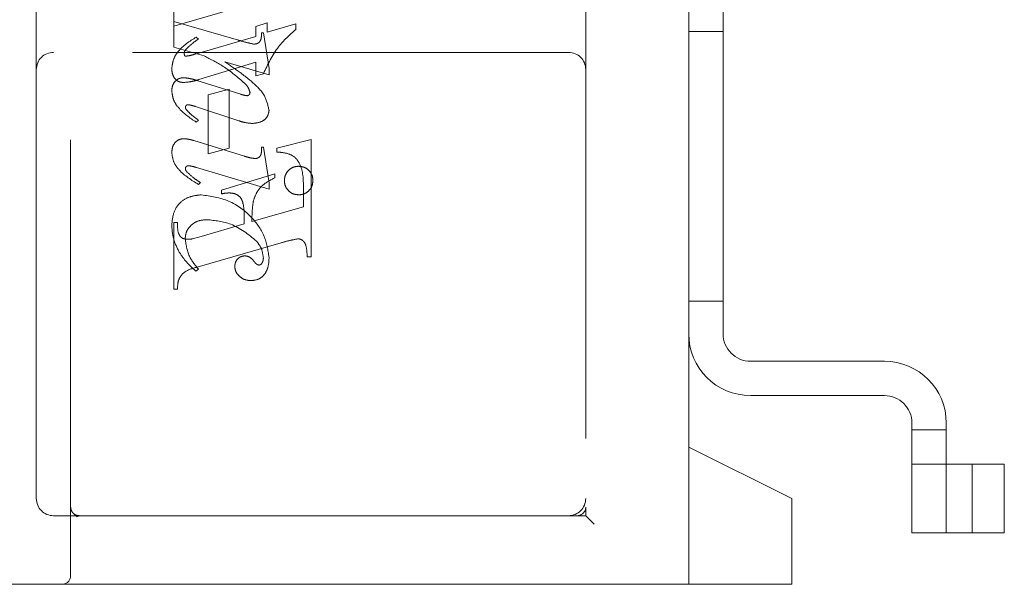
# Model space of a CAD drawing. Units: millimetres. Extents: x 11 to 205, y 5 to 292.
# Drawn here: x 140 to 143, y 187 to 189 of the extents above; entities that cross this region are included whole.
import ezdxf

# ---------------------------------------------------------------- set-up
doc = ezdxf.new("R2010")
doc.units = ezdxf.units.MM
doc.linetypes.add('HIDDEN', pattern=[1.905, 1.27, -0.635])

msp = doc.modelspace()

# ---------------------------------------------------------------- linework, layer by layer
at = {"color": 7, "linetype": 'HIDDEN', "lineweight": 18}
for p, q in [((140.3564, 187.3064), (140.3564, 191.0564)), ((141.8564, 190.8814), (141.8564, 187.5064)), ((142.1564, 187.6814), (142.1564, 190.6814)), ((142.2564, 188.0114), (142.2564, 190.3514)), ((140.2564, 189.5814), (140.2564, 188.7814)), ((140.6564, 188.9827), (140.6564, 188.9217)), ((140.6564, 188.9078), (140.8512, 188.9645)), ((140.6564, 188.8466), (140.6564, 188.9217)), ((140.6564, 188.9217), (140.8451, 188.8668)), ((140.9287, 188.917), (140.8953, 188.9068)), ((140.9287, 188.89), (140.9287, 188.917)), ((141.012, 188.9143), (140.9287, 188.89)), ((141.012, 188.898), (141.012, 188.9143)), ((140.8953, 188.9068), (140.8953, 188.8775)), ((140.912, 188.8884), (140.9176, 188.8884)), ((140.9176, 188.8884), (140.9342, 188.7846)), ((142.1564, 188.892), (142.2564, 188.892)), ((140.8953, 188.8775), (140.7156, 188.8253)), ((140.7287, 188.8702), (140.7219, 188.8758)), ((141.8064, 188.8314), (140.3064, 188.8314)), ((140.7452, 188.8208), (140.6564, 188.8466)), ((140.7296, 188.7519), (140.8953, 188.8026)), ((140.9342, 188.7657), (140.8057, 188.8034)), ((140.8953, 188.8026), (140.8953, 188.7634)), ((140.2564, 188.7814), (140.2564, 187.5314)), ((140.8953, 188.7634), (140.9176, 188.7691)), ((140.9342, 188.7846), (140.9342, 188.7657)), ((140.7234, 188.7498), (140.8517, 188.7093)), ((140.8176, 188.7245), (140.7564, 188.7078)), ((140.8176, 188.5523), (140.8176, 188.7245)), ((140.7564, 188.7078), (140.7564, 188.5356)), ((140.8457, 188.6321), (140.7196, 188.6737)), ((140.7287, 188.6337), (140.7221, 188.6281)), ((140.7151, 188.5742), (140.8629, 188.5286)), ((141.0564, 188.5772), (140.9564, 188.5523)), ((141.0564, 188.2356), (141.0564, 188.5772)), ((140.7564, 188.5356), (140.8176, 188.5523)), ((140.912, 188.5551), (140.9176, 188.5551)), ((140.9176, 188.5551), (140.9342, 188.4508)), ((140.9564, 188.5523), (140.9564, 188.5412)), ((140.9342, 188.4324), (140.7229, 188.4958)), ((140.7342, 188.4522), (140.7283, 188.4466)), ((140.9509, 188.4772), (140.7953, 188.4301)), ((140.9342, 188.4508), (140.9342, 188.4324)), ((140.9509, 188.4661), (140.9509, 188.4772)), ((140.7953, 188.4301), (140.7953, 188.4189)), ((141.0342, 188.4346), (141.0342, 188.3814)), ((141.0342, 188.3814), (140.8842, 188.3385)), ((140.6676, 188.3356), (140.6564, 188.3356)), ((140.6564, 188.3356), (140.6564, 188.1412)), ((140.862, 188.3321), (140.7367, 188.2952)), ((140.7367, 188.2952), (140.7114, 188.2881)), ((140.7247, 188.2055), (140.9697, 188.2764)), ((141.0453, 188.2356), (141.0564, 188.2356)), ((140.7287, 188.1995), (140.7209, 188.1939)), ((140.6564, 188.1412), (140.6676, 188.1412)), ((142.1564, 188.1064), (142.2564, 188.1064)), ((142.7264, 187.9314), (142.3364, 187.9314)), ((142.3364, 187.8314), (142.7264, 187.8314)), ((142.8064, 187.7514), (142.8064, 187.4314)), ((142.9064, 187.4314), (142.9064, 187.7514)), ((142.8064, 187.7314), (142.9064, 187.7314)), ((142.4564, 187.5314), (142.1564, 187.6814)), ((142.1564, 187.2814), (142.1564, 187.6814)), ((142.9064, 187.6314), (142.8064, 187.6314)), ((142.9215, 187.6314), (142.9064, 187.6314)), ((143.0754, 187.6314), (142.9215, 187.6314)), ((142.9815, 187.6314), (142.9815, 187.4314)), ((143.0754, 187.6314), (143.0754, 187.4314)), ((141.8564, 187.4814), (141.8564, 187.5064)), ((142.4564, 187.5314), (142.4564, 187.3064)), ((140.3064, 187.4814), (140.3814, 187.4814)), ((140.3748, 187.4788), (140.365, 187.4876)), ((140.3814, 187.4814), (140.3742, 187.4777)), ((140.3814, 187.4814), (140.5093, 187.4814)), ((140.5093, 187.4814), (141.7559, 187.4814)), ((141.8314, 187.4814), (141.7559, 187.4814)), ((141.8314, 187.4814), (141.8564, 187.4814)), ((141.8564, 187.4814), (141.8814, 187.4564)), ((142.8064, 187.4314), (142.9064, 187.4314)), ((142.9215, 187.4314), (142.9064, 187.4314)), ((143.0754, 187.4314), (142.9215, 187.4314)), ((142.4564, 187.3064), (142.4564, 187.2814)), ((140.3314, 187.2814), (138.3564, 187.2814)), ((140.5093, 187.2814), (140.3314, 187.2814)), ((141.7559, 187.2814), (140.5093, 187.2814)), ((141.7559, 187.2814), (142.4564, 187.2814))]:
    msp.add_line(p, q, dxfattribs=at)
for centre, radius, start, end in [((140.3064, 188.7814), 0.05, 90, 180), ((141.8064, 188.7814), 0.05, 360, 90), ((142.3364, 188.0114), 0.18, 180, 270), ((142.3364, 188.0114), 0.08, 180, 270), ((142.7264, 187.7514), 0.18, 0, 90), ((142.7264, 187.7514), 0.08, 0, 90), ((140.3064, 187.5314), 0.05, 180, 270), ((141.8064, 187.5314), 0.05, 270, 0), ((141.8314, 187.5064), 0.025, 270, 0), ((140.3314, 187.3064), 0.025, 270, 0)]:
    msp.add_arc(centre, radius, start, end, dxfattribs=at)
for points, knots in [([(140.8897, 188.8554), (140.8936, 188.8557), (140.8995, 188.8562), (140.9059, 188.8607), (140.9123, 188.8705), (140.9121, 188.8805), (140.912, 188.8884)], [0, 0, 0, 0, 0.249911, 0.375463, 0.501069, 1, 1, 1, 1]), ([(140.9176, 188.7691), (140.9306, 188.7966), (140.9538, 188.8458), (140.9942, 188.882), (141.012, 188.898)], [0, 0, 0, 0, 0.559037, 1, 1, 1, 1]), ([(140.9176, 188.7691), (140.9306, 188.7966), (140.9538, 188.8458), (140.9942, 188.882), (141.012, 188.898)], [0, 0, 0, 0, 0.559037, 1, 1, 1, 1]), ([(140.7219, 188.8758), (140.7027, 188.8636), (140.6758, 188.8466), (140.6544, 188.8114), (140.6521, 188.7937), (140.6509, 188.7849)], [0, 0, 0, 0, 0.559176, 0.779914, 1, 1, 1, 1]), ([(140.7219, 188.8758), (140.7027, 188.8636), (140.6758, 188.8466), (140.6544, 188.8114), (140.6521, 188.7937), (140.6509, 188.7849)], [0, 0, 0, 0, 0.559176, 0.779914, 1, 1, 1, 1]), ([(140.6913, 188.839), (140.6977, 188.8455), (140.7092, 188.8571), (140.7227, 188.8662), (140.7287, 188.8702)], [0, 0, 0, 0, 0.559634, 1, 1, 1, 1]), ([(140.8451, 188.8668), (140.8533, 188.8644), (140.8681, 188.8601), (140.8831, 188.8568), (140.8897, 188.8554)], [0, 0, 0, 0, 0.560025, 1, 1, 1, 1]), ([(140.687, 188.8288), (140.6873, 188.8309), (140.6879, 188.8346), (140.6902, 188.8377), (140.6913, 188.839)], [0, 0, 0, 0, 0.557018, 1, 1, 1, 1]), ([(140.6902, 188.8202), (140.6895, 188.8208), (140.688, 188.8218), (140.6874, 188.8251), (140.6871, 188.8274), (140.687, 188.8288)], [0, 0, 0, 0, 0.272117, 0.559419, 1, 1, 1, 1]), ([(140.7156, 188.8253), (140.711, 188.8239), (140.7027, 188.8214), (140.694, 188.8206), (140.6902, 188.8202)], [0, 0, 0, 0, 0.560204, 1, 1, 1, 1]), ([(140.863, 188.7414), (140.8428, 188.7588), (140.8065, 188.7898), (140.7639, 188.8113), (140.7452, 188.8208)], [0, 0, 0, 0, 0.559499, 1, 1, 1, 1]), ([(140.863, 188.7414), (140.8428, 188.7588), (140.8065, 188.7898), (140.7639, 188.8113), (140.7452, 188.8208)], [0, 0, 0, 0, 0.559499, 1, 1, 1, 1]), ([(140.8057, 188.8034), (140.8205, 188.7935), (140.847, 188.7758), (140.8718, 188.7558), (140.8827, 188.747)], [0, 0, 0, 0, 0.56009, 1, 1, 1, 1]), ([(140.6509, 188.7849), (140.6512, 188.7793), (140.6518, 188.7682), (140.6591, 188.7541), (140.6708, 188.745), (140.6796, 188.7441), (140.684, 188.7436)], [0, 0, 0, 0, 0.280821, 0.560073, 0.779963, 1, 1, 1, 1]), ([(140.6509, 188.7189), (140.6513, 188.7244), (140.652, 188.7353), (140.6607, 188.7486), (140.6729, 188.7564), (140.6815, 188.7572), (140.6858, 188.7576)], [0, 0, 0, 0, 0.280372, 0.559639, 0.779812, 1, 1, 1, 1]), ([(140.684, 188.7436), (140.6926, 188.7443), (140.7081, 188.7457), (140.7231, 188.75), (140.7296, 188.7519)], [0, 0, 0, 0, 0.559704, 1, 1, 1, 1]), ([(140.6858, 188.7576), (140.6929, 188.7568), (140.7057, 188.7553), (140.718, 188.7515), (140.7234, 188.7498)], [0, 0, 0, 0, 0.559635, 1, 1, 1, 1]), ([(140.8787, 188.7141), (140.877, 188.7199), (140.8739, 188.7303), (140.8664, 188.738), (140.863, 188.7414)], [0, 0, 0, 0, 0.557221, 1, 1, 1, 1]), ([(140.8827, 188.747), (140.8972, 188.7339), (140.9231, 188.7106), (140.9308, 188.677), (140.9342, 188.6623)], [0, 0, 0, 0, 0.562219, 1, 1, 1, 1]), ([(140.7221, 188.6281), (140.7034, 188.6408), (140.6773, 188.6583), (140.6543, 188.6924), (140.652, 188.71), (140.6509, 188.7189)], [0, 0, 0, 0, 0.559868, 0.780196, 1, 1, 1, 1]), ([(140.7221, 188.6281), (140.7034, 188.6408), (140.6773, 188.6583), (140.6543, 188.6924), (140.652, 188.71), (140.6509, 188.7189)], [0, 0, 0, 0, 0.559868, 0.780196, 1, 1, 1, 1]), ([(140.8517, 188.7093), (140.8551, 188.7082), (140.8611, 188.7062), (140.8675, 188.7055), (140.8702, 188.7051)], [0, 0, 0, 0, 0.560305, 1, 1, 1, 1]), ([(140.8702, 188.7051), (140.8715, 188.7053), (140.8741, 188.7057), (140.8767, 188.7083), (140.8784, 188.7111), (140.8786, 188.7131), (140.8787, 188.7141)], [0, 0, 0, 0, 0.278503, 0.560817, 0.779202, 1, 1, 1, 1]), ([(140.6981, 188.6789), (140.697, 188.6788), (140.6949, 188.6785), (140.6926, 188.6765), (140.6909, 188.6742), (140.6906, 188.6726), (140.6905, 188.6717)], [0, 0, 0, 0, 0.279084, 0.560494, 0.779837, 1, 1, 1, 1]), ([(140.6905, 188.6717), (140.6907, 188.6704), (140.691, 188.668), (140.6923, 188.666), (140.6928, 188.6651)], [0, 0, 0, 0, 0.558078, 1, 1, 1, 1]), ([(140.6928, 188.6651), (140.6969, 188.6605), (140.7041, 188.6524), (140.7128, 188.6457), (140.7166, 188.6428)], [0, 0, 0, 0, 0.559767, 1, 1, 1, 1]), ([(140.7196, 188.6737), (140.7157, 188.675), (140.7086, 188.6773), (140.7013, 188.6784), (140.6981, 188.6789)], [0, 0, 0, 0, 0.560301, 1, 1, 1, 1]), ([(140.9342, 188.6623), (140.9331, 188.6559), (140.9308, 188.6432), (140.9124, 188.6272), (140.8959, 188.6254), (140.8859, 188.6242)], [0, 0, 0, 0, 0.279406, 0.560302, 1, 1, 1, 1]), ([(140.7166, 188.6428), (140.7189, 188.6411), (140.7229, 188.6381), (140.7269, 188.6351), (140.7287, 188.6337)], [0, 0, 0, 0, 0.559998, 1, 1, 1, 1]), ([(140.8859, 188.6242), (140.8782, 188.6249), (140.8645, 188.6261), (140.8514, 188.6302), (140.8457, 188.6321)], [0, 0, 0, 0, 0.559696, 1, 1, 1, 1]), ([(140.6509, 188.539), (140.6513, 188.5447), (140.6521, 188.556), (140.6604, 188.5699), (140.6727, 188.5785), (140.6816, 188.5794), (140.686, 188.5798)], [0, 0, 0, 0, 0.28048, 0.559814, 0.779801, 1, 1, 1, 1]), ([(140.686, 188.5798), (140.6916, 188.5793), (140.7015, 188.5784), (140.711, 188.5755), (140.7151, 188.5742)], [0, 0, 0, 0, 0.559675, 1, 1, 1, 1]), ([(140.7283, 188.4466), (140.7083, 188.4591), (140.6803, 188.4765), (140.6548, 188.5113), (140.6522, 188.5298), (140.6509, 188.539)], [0, 0, 0, 0, 0.560076, 0.780372, 1, 1, 1, 1]), ([(140.7283, 188.4466), (140.7083, 188.4591), (140.6803, 188.4765), (140.6548, 188.5113), (140.6522, 188.5298), (140.6509, 188.539)], [0, 0, 0, 0, 0.560076, 0.780372, 1, 1, 1, 1]), ([(140.895, 188.522), (140.8979, 188.5225), (140.9036, 188.5236), (140.911, 188.5318), (140.9118, 188.5393), (140.9123, 188.5439)], [0, 0, 0, 0, 0.279015, 0.560081, 1, 1, 1, 1]), ([(140.9123, 188.5439), (140.9122, 188.546), (140.9122, 188.5497), (140.9121, 188.5534), (140.912, 188.5551)], [0, 0, 0, 0, 0.559997, 1, 1, 1, 1]), ([(140.9564, 188.5412), (140.9659, 188.5404), (140.9848, 188.5388), (141.0121, 188.5269), (141.034, 188.4897), (141.0341, 188.4573), (141.0342, 188.4346)], [0, 0, 0, 0, 0.1875378, 0.3733956, 0.5598477, 1, 1, 1, 1]), ([(140.9564, 188.5412), (140.9659, 188.5404), (140.9848, 188.5388), (141.0121, 188.5269), (141.034, 188.4897), (141.0341, 188.4573), (141.0342, 188.4346)], [0, 0, 0, 0, 0.187538, 0.373396, 0.559848, 1, 1, 1, 1]), ([(140.8629, 188.5286), (140.8688, 188.5268), (140.8793, 188.5236), (140.8902, 188.5225), (140.895, 188.522)], [0, 0, 0, 0, 0.560234, 1, 1, 1, 1]), ([(140.6992, 188.5011), (140.6979, 188.5009), (140.6955, 188.5006), (140.6929, 188.4983), (140.6908, 188.4959), (140.6905, 188.4939), (140.6904, 188.493)], [0, 0, 0, 0, 0.278686, 0.560707, 0.779986, 1, 1, 1, 1]), ([(140.6904, 188.493), (140.6907, 188.491), (140.6914, 188.4873), (140.6938, 188.4845), (140.6948, 188.4833)], [0, 0, 0, 0, 0.556762, 1, 1, 1, 1]), ([(140.6948, 188.4833), (140.7016, 188.4768), (140.7138, 188.4652), (140.728, 188.4562), (140.7342, 188.4522)], [0, 0, 0, 0, 0.559602, 1, 1, 1, 1]), ([(140.7229, 188.4958), (140.7186, 188.4971), (140.7108, 188.4994), (140.7027, 188.5006), (140.6992, 188.5011)], [0, 0, 0, 0, 0.560231, 1, 1, 1, 1]), ([(140.9787, 188.458), (140.9794, 188.4641), (140.9809, 188.4764), (140.9923, 188.4899), (141.0059, 188.4982), (141.0155, 188.4991), (141.0203, 188.4995)], [0, 0, 0, 0, 0.2794958, 0.5593385, 0.779619, 1, 1, 1, 1]), ([(141.0203, 188.4995), (141.0265, 188.4988), (141.0387, 188.4973), (141.0523, 188.4861), (141.0608, 188.4725), (141.0616, 188.4628), (141.062, 188.458)], [0, 0, 0, 0, 0.279636, 0.55938, 0.779562, 1, 1, 1, 1]), ([(140.888, 188.3965), (140.8908, 188.4052), (140.8964, 188.4226), (140.9173, 188.4485), (140.9382, 188.4594), (140.9509, 188.4661)], [0, 0, 0, 0, 0.280081, 0.560262, 1, 1, 1, 1]), ([(141.0203, 188.4162), (141.0142, 188.4169), (141.0018, 188.4183), (140.9883, 188.4298), (140.9799, 188.4435), (140.9791, 188.4532), (140.9787, 188.458)], [0, 0, 0, 0, 0.279608, 0.559256, 0.779565, 1, 1, 1, 1]), ([(141.062, 188.458), (141.0613, 188.4518), (141.06, 188.4395), (141.0486, 188.4258), (141.0349, 188.4175), (141.0252, 188.4166), (141.0203, 188.4162)], [0, 0, 0, 0, 0.279668, 0.559388, 0.779649, 1, 1, 1, 1]), ([(140.6509, 188.3281), (140.6521, 188.3411), (140.6544, 188.3669), (140.6761, 188.3978), (140.7063, 188.4132), (140.7265, 188.4152), (140.7367, 188.4162)], [0, 0, 0, 0, 0.280185, 0.559189, 0.779517, 1, 1, 1, 1]), ([(140.6509, 188.3281), (140.6521, 188.3411), (140.6544, 188.3669), (140.6761, 188.3978), (140.7063, 188.4132), (140.7265, 188.4152), (140.7367, 188.4162)], [0, 0, 0, 0, 0.280185, 0.559189, 0.779517, 1, 1, 1, 1]), ([(140.7367, 188.4162), (140.7641, 188.4122), (140.819, 188.4043), (140.8818, 188.3568), (140.9242, 188.2984), (140.9309, 188.2554), (140.9342, 188.2339)], [0, 0, 0, 0, 0.27959, 0.55976, 0.780325, 1, 1, 1, 1]), ([(140.7367, 188.4162), (140.7641, 188.4122), (140.819, 188.4043), (140.8818, 188.3568), (140.9242, 188.2984), (140.9309, 188.2554), (140.9342, 188.2339)], [0, 0, 0, 0, 0.27959, 0.55976, 0.780325, 1, 1, 1, 1]), ([(140.7953, 188.4189), (140.7994, 188.4198), (140.8067, 188.4213), (140.8142, 188.4216), (140.8175, 188.4218)], [0, 0, 0, 0, 0.5601137, 1, 1, 1, 1]), ([(140.8175, 188.4218), (140.8223, 188.4216), (140.8319, 188.4211), (140.8452, 188.4147), (140.8551, 188.4036), (140.8627, 188.3754), (140.8623, 188.3513), (140.862, 188.3321)], [0, 0, 0, 0, 0.125052, 0.249624, 0.374308, 0.499013, 1, 1, 1, 1]), ([(140.8842, 188.3385), (140.8843, 188.3494), (140.8845, 188.3688), (140.887, 188.3881), (140.888, 188.3965)], [0, 0, 0, 0, 0.560255, 1, 1, 1, 1]), ([(140.7531, 188.3439), (140.7442, 188.3433), (140.7265, 188.342), (140.7053, 188.3277), (140.692, 188.3085), (140.6905, 188.2946), (140.6898, 188.2876)], [0, 0, 0, 0, 0.280273, 0.559483, 0.779854, 1, 1, 1, 1]), ([(140.8975, 188.2814), (140.8738, 188.3008), (140.8314, 188.3357), (140.7771, 188.3414), (140.7531, 188.3439)], [0, 0, 0, 0, 0.558517, 1, 1, 1, 1]), ([(140.8975, 188.2814), (140.8738, 188.3008), (140.8314, 188.3357), (140.7771, 188.3414), (140.7531, 188.3439)], [0, 0, 0, 0, 0.558517, 1, 1, 1, 1]), ([(140.6717, 188.2509), (140.6651, 188.2646), (140.6533, 188.2891), (140.6516, 188.3162), (140.6509, 188.3281)], [0, 0, 0, 0, 0.559854, 1, 1, 1, 1]), ([(140.6969, 188.2867), (140.6913, 188.2871), (140.6828, 188.2878), (140.6747, 188.2957), (140.6672, 188.3104), (140.6674, 188.3244), (140.6676, 188.3356)], [0, 0, 0, 0, 0.248451, 0.373573, 0.499113, 1, 1, 1, 1]), ([(140.6898, 188.2876), (140.6928, 188.2692), (140.6981, 188.2363), (140.7193, 188.2108), (140.7287, 188.1995)], [0, 0, 0, 0, 0.558703, 1, 1, 1, 1]), ([(140.7114, 188.2881), (140.7087, 188.2876), (140.7039, 188.2868), (140.699, 188.2867), (140.6969, 188.2867)], [0, 0, 0, 0, 0.559853, 1, 1, 1, 1]), ([(140.9176, 188.2324), (140.9162, 188.2426), (140.9138, 188.2607), (140.9025, 188.275), (140.8975, 188.2814)], [0, 0, 0, 0, 0.558877, 1, 1, 1, 1]), ([(140.9697, 188.2764), (140.9789, 188.2791), (140.9952, 188.2839), (141.012, 188.2868), (141.0194, 188.2881)], [0, 0, 0, 0, 0.560236, 1, 1, 1, 1]), ([(141.0194, 188.2881), (141.0221, 188.2877), (141.0274, 188.2868), (141.034, 188.2818), (141.0392, 188.2754), (141.0441, 188.2599), (141.0448, 188.2464), (141.0453, 188.2356)], [0, 0, 0, 0, 0.124756, 0.249774, 0.374694, 0.499863, 1, 1, 1, 1]), ([(140.7209, 188.1939), (140.7104, 188.2035), (140.6916, 188.2204), (140.6778, 188.2416), (140.6717, 188.2509)], [0, 0, 0, 0, 0.560125, 1, 1, 1, 1]), ([(140.8342, 188.207), (140.8347, 188.2114), (140.8355, 188.2204), (140.8431, 188.2308), (140.8528, 188.2373), (140.8599, 188.238), (140.8634, 188.2384)], [0, 0, 0, 0, 0.279932, 0.55968, 0.779991, 1, 1, 1, 1]), ([(140.8634, 188.2384), (140.8664, 188.2381), (140.8726, 188.2376), (140.8824, 188.2322), (140.8874, 188.2262), (140.8905, 188.2225)], [0, 0, 0, 0, 0.279827, 0.560757, 1, 1, 1, 1]), ([(140.9342, 188.2339), (140.9338, 188.2249), (140.9331, 188.207), (140.9221, 188.1838), (140.9035, 188.1686), (140.8894, 188.167), (140.8823, 188.1662)], [0, 0, 0, 0, 0.280963, 0.560148, 0.780138, 1, 1, 1, 1]), ([(140.8905, 188.2225), (140.8926, 188.2198), (140.8956, 188.2161), (140.9006, 188.2124), (140.9033, 188.2119), (140.9046, 188.2117)], [0, 0, 0, 0, 0.559479, 0.780497, 1, 1, 1, 1]), ([(140.913, 188.2163), (140.9145, 188.2191), (140.9173, 188.2242), (140.9175, 188.2299), (140.9176, 188.2324)], [0, 0, 0, 0, 0.559018, 1, 1, 1, 1]), ([(140.6676, 188.1412), (140.6678, 188.1502), (140.6681, 188.1682), (140.688, 188.1958), (140.7107, 188.2018), (140.7247, 188.2055)], [0, 0, 0, 0, 0.281613, 0.558066, 1, 1, 1, 1]), ([(140.8823, 188.1662), (140.8758, 188.1667), (140.8627, 188.1679), (140.8474, 188.1784), (140.8364, 188.1916), (140.8349, 188.2018), (140.8342, 188.207)], [0, 0, 0, 0, 0.280116, 0.560024, 0.780404, 1, 1, 1, 1]), ([(140.9046, 188.2117), (140.9056, 188.2117), (140.9074, 188.2118), (140.9105, 188.2134), (140.912, 188.2152), (140.913, 188.2163)], [0, 0, 0, 0, 0.28013, 0.56151, 1, 1, 1, 1])]:
    msp.add_open_spline(points, degree=3, knots=knots, dxfattribs=at)
msp.add_open_spline([(140.3814, 187.4814), (140.3782, 187.4818), (140.3716, 187.4826), (140.3634, 187.4884), (140.3576, 187.4966), (140.3568, 187.5032), (140.3564, 187.5064)], degree=3, dxfattribs=at)

doc.saveas('drawing.dxf')
